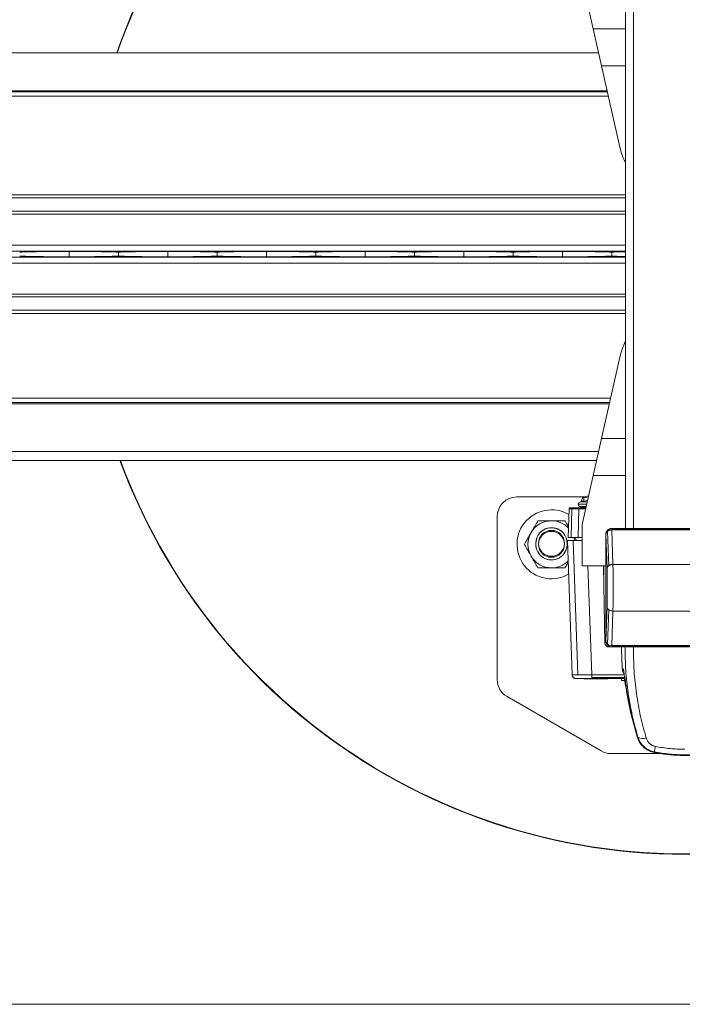
# Model space of a CAD drawing. Units: inches. Extents: x 0.3 to 16.8, y -2.1 to 10.8.
# Drawn here: x 11.2 to 11.5, y 8.3 to 8.7 of the extents above; entities that cross this region are included whole.
import ezdxf

# ---------------------------------------------------------------- set-up
doc = ezdxf.new("R2010")
doc.units = ezdxf.units.IN
doc.header["$MEASUREMENT"] = 0
doc.linetypes.add('SLD-Solid', pattern=[0])
doc.layers.add('LAYER_1', color=7, linetype='SLD-Solid', lineweight=35)

msp = doc.modelspace()

# ---------------------------------------------------------------- linework, layer by layer
at = {"color": 7, "linetype": 'SLD-Solid', "lineweight": 0}
for p, q in [((11.42458673388108, 8.700893062403564), (11.42019378755501, 8.720397629332698)), ((11.43747174031091, 8.501563585047254), (11.43747174031091, 8.722036025992136)), ((11.44062134661013, 8.501563585047258), (11.44062134661013, 8.722036025992137)), ((11.42458673388108, 8.700893062403564), (11.43747174031091, 8.700893062403564)), ((11.42790657323366, 8.686153062403566), (11.42458673388108, 8.700893062403564)), ((11.42674118299177, 8.69132736463362), (9.684422770071002, 8.691327364633622)), ((11.42790657323366, 8.686153062403566), (11.43747174031091, 8.686153062403566)), ((11.43523201237246, 8.653628303992539), (11.42790657323366, 8.686153062403566)), ((11.43026014686629, 8.675703256957975), (9.680903806196476, 8.675703256957975)), ((11.43015009253629, 8.676191895308198), (9.681013860526479, 8.676191895308198)), ((11.43064274528178, 8.67400452998795), (9.680521207780982, 8.67400452998795)), ((11.43747174031091, 8.6346344512479), (9.673692212751858, 8.634634451247901)), ((11.43747174031091, 8.633419434549898), (9.673692212751858, 8.633419434549898)), ((11.43747174031091, 8.628082916373053), (9.673692212751858, 8.628082916373053)), ((11.43747174031091, 8.626935728346647), (9.673692212751858, 8.626935728346647)), ((11.43747174031091, 8.614555544002412), (9.673692212751858, 8.614555544002414)), ((11.43747174031091, 8.61219350636601), (9.673692212751858, 8.612193506366012)), ((11.43747174031091, 8.6098313016416), (9.673692212751858, 8.609831301641602)), ((11.21542449612223, 8.60994403334052), (11.21542449612223, 8.612080774667092)), ((11.23510959818371, 8.61179980557861), (11.23510947280091, 8.611799805578608)), ((11.23510947280091, 8.611799805578608), (11.23510947280091, 8.610225002429003)), ((11.23510959818371, 8.610225002429003), (11.23510947280091, 8.610225002429003)), ((11.23510959818371, 8.610225002429003), (11.23510959818371, 8.61179980557861)), ((11.25479457486239, 8.60994403334052), (11.25479457486239, 8.612080774667092)), ((11.27447967692386, 8.611799805578608), (11.27447955154106, 8.611799805578608)), ((11.27447955154106, 8.611799805578608), (11.27447955154107, 8.610225002429003)), ((11.27447967692386, 8.610225002429003), (11.27447955154107, 8.610225002429003)), ((11.27447967692386, 8.610225002429003), (11.27447967692386, 8.611799805578608)), ((11.29416465360254, 8.60994403334052), (11.29416465360254, 8.612080774667092)), ((11.31384975566402, 8.611799805578608), (11.31384963028123, 8.61179980557861)), ((11.31384963028123, 8.61179980557861), (11.31384963028123, 8.610225002429003)), ((11.31384975566402, 8.610225002429003), (11.31384963028123, 8.610225002429003)), ((11.31384975566402, 8.610225002429003), (11.31384975566402, 8.611799805578608)), ((11.3335347323427, 8.60994403334052), (11.3335347323427, 8.612080774667092)), ((11.35321983440418, 8.61179980557861), (11.35321970902138, 8.611799805578608)), ((11.35321970902138, 8.611799805578608), (11.35321970902138, 8.610225002429003)), ((11.35321983440418, 8.610225002429003), (11.35321970902138, 8.610225002429003)), ((11.35321983440418, 8.610225002429003), (11.35321983440418, 8.61179980557861)), ((11.37290481108286, 8.60994403334052), (11.37290481108286, 8.612080774667092)), ((11.39258991314434, 8.611799805578608), (11.39258978776154, 8.611799805578608)), ((11.39258978776154, 8.611799805578608), (11.39258978776154, 8.610225002429003)), ((11.39258991314434, 8.610225002429004), (11.39258978776154, 8.610225002429003)), ((11.39258991314434, 8.610225002429004), (11.39258991314434, 8.611799805578608)), ((11.41227488982301, 8.60994403334052), (11.41227488982301, 8.612080774667092)), ((11.43195999188449, 8.611799805578608), (11.43195986650169, 8.611799805578608)), ((11.43195986650169, 8.611799805578608), (11.43195986650169, 8.610225002429003)), ((11.43195999188449, 8.610225002429003), (11.43195986650169, 8.610225002429003)), ((11.43195999188449, 8.610225002429003), (11.43195999188449, 8.611799805578608)), ((11.43747174031091, 8.6074692640052), (9.673692212751858, 8.6074692640052)), ((11.43747174031091, 8.595089079660966), (9.673692212751858, 8.595089079660967)), ((11.43747174031091, 8.59394189163456), (9.673692212751858, 8.59394189163456)), ((11.43747174031091, 8.588605373457714), (9.673692212751858, 8.588605373457716)), ((11.43747174031091, 8.58739035675971), (9.673692212751858, 8.587390356759713)), ((11.42790657323366, 8.537446548635831), (11.43523201237246, 8.569971307046856)), ((11.43152946401055, 8.55353208904307), (9.679634489052216, 8.55353208904307)), ((11.43115592866687, 8.551873601875124), (9.680008024395898, 8.551873601875126)), ((11.43103907361129, 8.551354768480993), (9.68012487945148, 8.551354768480993)), ((11.43101394000156, 8.551243175910365), (9.68015001306121, 8.551243175910365)), ((11.42458673388108, 8.522706548635831), (11.42790657323366, 8.537446548635831)), ((11.43747174031091, 8.53744654863583), (11.42790657323366, 8.537446548635831)), ((11.42673412065691, 8.532240889823504), (9.684429832405858, 8.532240889823504)), ((11.42594313618621, 8.52872893943677), (9.68522081687656, 8.528728939436771)), ((11.42019378755501, 8.503201981706697), (11.42458673388108, 8.522706548635831)), ((11.43747174031091, 8.522706548635831), (11.42458673388108, 8.522706548635831)), ((11.39416465369674, 8.514162010302906), (11.42088559624611, 8.514162010302906)), ((11.420964409381, 8.51383098620402), (11.42266573985815, 8.514177385356877)), ((11.42277199664813, 8.514649162728599), (11.42147286652806, 8.51438465352296)), ((11.41861347259437, 8.511248624417338), (11.42200610513485, 8.511248624417338)), ((11.41915903014234, 8.510392270609785), (11.41975083204094, 8.510116308838413)), ((11.41915903014234, 8.510392270602813), (11.4218132315193, 8.510392270602813)), ((11.41990970784974, 8.512471156821348), (11.41990970784974, 8.512193506307101)), ((11.41997624639368, 8.512471156821348), (11.41990970784974, 8.512471156821348)), ((11.4208860858025, 8.512471156821348), (11.41997624639368, 8.512471156821348)), ((11.41997624639368, 8.512471156821348), (11.41997624639368, 8.512193506307101)), ((11.42234851482037, 8.512768914476142), (11.4208860858025, 8.512471156821348)), ((11.4208860858025, 8.512193506307101), (11.4208860858025, 8.512471156821348)), ((11.38629063794871, 8.441349228804738), (11.38629063794871, 8.506287994554876)), ((11.414936337631, 8.509447906680448), (11.41463709464162, 8.498020277960643)), ((11.41608901350637, 8.509452170526881), (11.41578965886425, 8.498020277960643)), ((11.41857275340137, 8.498020277960643), (11.41887199639074, 8.509447906680448)), ((11.41887199639074, 8.50983130158269), (11.42168688640203, 8.50983130158269)), ((11.41887199639074, 8.50971960943443), (11.42166173036477, 8.50971960943443)), ((11.41887199639074, 8.509447906680448), (11.42160053569077, 8.509447906680448)), ((11.41975083204094, 8.51011630883841), (11.42054260645033, 8.510116308838409)), ((11.42054260645033, 8.510116308838409), (11.42175107760307, 8.510116308838409)), ((11.42054260645033, 8.510116308838409), (11.42054260645053, 8.50983130158269)), ((11.42019378755501, 8.486666548635831), (11.42019378755501, 8.503201981706697)), ((11.42959772456274, 8.456680256292184), (11.42959772456274, 8.49920281931414)), ((11.42959772456274, 8.49920281931414), (11.42964730875141, 8.499153235125473)), ((11.42959772456288, 8.498413978748044), (11.42959772456288, 8.457469096858281)), ((11.43010438635653, 8.485599189131056), (11.42964730875141, 8.499153235125473)), ((11.43028900251479, 8.500872307095209), (11.43034761465892, 8.500813694951075)), ((11.43081640590212, 8.486745202591415), (11.43035394411078, 8.500458909673915)), ((11.43195849029586, 8.501563585047256), (11.43201917709235, 8.501502898250763)), ((11.43195849029586, 8.501563585047256), (11.49022908481388, 8.501563585047258)), ((11.43201917709235, 8.501502898250763), (11.43196277069302, 8.501502170733513)), ((11.43201917709236, 8.501023004618387), (11.4320003651084, 8.501022771962578)), ((11.4320003651084, 8.501022771962578), (11.43246515208963, 8.487240114415606)), ((11.43201917709235, 8.501502898250763), (11.43201917709235, 8.501367708692692)), ((11.43201917709235, 8.501502898250763), (11.49016839801738, 8.501502898250765)), ((11.43201917709235, 8.501023004618386), (11.43201917709235, 8.501367708692692)), ((11.43201917709235, 8.501367708692692), (11.49016839801739, 8.50136770869269)), ((11.49016839801746, 8.501023004618386), (11.43201917709236, 8.501023004618387)), ((11.48944024424792, 8.501563585047256), (11.43274733086209, 8.501563585047258)), ((11.40177821941077, 8.496515098923703), (11.40172205710676, 8.495461223687352)), ((11.41428713096885, 8.496839175598437), (11.416591390809, 8.496839175598437)), ((11.41428713096885, 8.496839175598438), (11.41615882369325, 8.443240908674497)), ((11.41463709464162, 8.498020277960643), (11.41578965886425, 8.498020277960643)), ((11.41578965886425, 8.498020277960643), (11.41857275340137, 8.498020277960643)), ((11.416591390809, 8.496839175598437), (11.42019378755501, 8.496839175598437)), ((11.416591390809, 8.496839175598438), (11.41846387685715, 8.443218190854813)), ((11.41857275340137, 8.498020277960643), (11.42019378755501, 8.498020277960643)), ((11.42959772456288, 8.48666654863583), (11.42019378755501, 8.486666548635831)), ((11.42251158604052, 8.48666654863583), (11.42402804280364, 8.443240908674497)), ((11.42928276393296, 8.455866809604048), (11.42874515248839, 8.48666654863583)), ((11.42881032298808, 8.482932933209128), (11.42881032298808, 8.48666654863583)), ((11.48972242302009, 8.487240114415608), (11.43246515208963, 8.487240114415606)), ((11.42964730875141, 8.45672984048085), (11.43010438635652, 8.470283886475269)), ((11.43081640590212, 8.469137873014908), (11.43035394411078, 8.455424165932406)), ((11.43246515208964, 8.468642961190719), (11.4320003651084, 8.454860303643738)), ((11.48972242302009, 8.468642961190717), (11.43246515208964, 8.468642961190719)), ((11.42959772456274, 8.456680256292184), (11.42964730875141, 8.45672984048085)), ((11.43034761465891, 8.455069380655237), (11.43028900251478, 8.455010768511114)), ((11.43195849029586, 8.454319490559067), (11.43085732723242, 8.454319490559067)), ((11.43201917709235, 8.45438017735556), (11.43195849029586, 8.454319490559067)), ((11.43195849029586, 8.454319490559067), (11.49022908481388, 8.45431949055907)), ((11.43196277069302, 8.45438090487281), (11.43201917709235, 8.45438017735556)), ((11.4320003651084, 8.454860303643738), (11.43201917709227, 8.454860070987937)), ((11.49016839801739, 8.454860070987937), (11.43201917709235, 8.45486007098794)), ((11.43201917709235, 8.454515366913633), (11.43201917709235, 8.45486007098794)), ((11.43201917709235, 8.454515366913633), (11.43201917709235, 8.45438017735556)), ((11.49016839801739, 8.454515366913633), (11.43201917709235, 8.454515366913633)), ((11.43201917709235, 8.45438017735556), (11.49016839801739, 8.45438017735556)), ((11.43274733086209, 8.454319490559067), (11.48944024424792, 8.454319490559067)), ((11.43632968964921, 8.444747242363373), (11.43632825560307, 8.444749106268263)), ((11.43675821511485, 8.44400603470245), (11.43675123597523, 8.443996257214884)), ((11.42402804280364, 8.443240908674497), (11.43696253359415, 8.443240908674497)), ((11.42402804280364, 8.442163049928613), (11.43731583488813, 8.442163049928613)), ((11.43736272554665, 8.441721065362218), (11.42402804280364, 8.441721065362216)), ((11.43591448104959, 8.440933663787414), (11.4359144810496, 8.441721065362216)), ((11.43591448104959, 8.440933663787414), (11.43745046113502, 8.440933663787414)), ((11.42777055284975, 8.412854723658933), (11.39022764582272, 8.43453013113714)), ((11.43986751708318, 8.426902176423802), (11.44232525966961, 8.418116415163984)), ((11.44232525966961, 8.418116415163984), (11.442420454958, 8.418400111230609)), ((11.44747561342185, 8.412675324852643), (11.44891648845723, 8.412262196997382)), ((11.44891648845696, 8.412262196995947), (11.44900178442401, 8.412459752324885)), ((11.45187837212413, 8.411799805578497), (11.43170756072375, 8.411799805578495))]:
    msp.add_line(p, q, dxfattribs=at)
at = {"color": 7, "linetype": 'SLD-Solid', "lineweight": 0, "flags": 128}
for points in [[(11.41691019395419, 8.498020277960643), (11.41700456551204, 8.497692094873477), (11.41719103988221, 8.496839175598438)], [(11.44747561234725, 8.412675325254963), (11.44747388715499, 8.412680939000845), (11.44747424985821, 8.412682674217468)], [(11.44891648845696, 8.41226219699595), (11.44891114256476, 8.412268136972827), (11.44891099694962, 8.412269906165477)]]:
    msp.add_lwpolyline(points, dxfattribs=at)
at = {"color": 7, "linetype": 'SLD-Solid', "lineweight": 0}
for centre, radius in [((11.40794418126147, 8.495658073156434), 0.005167999999999994), ((11.40794418126147, 8.495264372230427), 0.005167999999999505)]:
    msp.add_circle(centre, radius, dxfattribs=at)
for centre, radius, start, end in [((11.461093787555, 8.611799805578494), 0.2401574803149613, 200.2368448962641, 160.661558643722), ((11.461093787555, 8.611799805578492), 0.240000000000002, 0, 160.6483639749433), ((11.46109378755501, 8.659453062403564), 0.02650960629921513, 192.6927378052799, 206.9913576444061), ((11.461093787555, 8.611799805578492), 0.240000000000002, 200.2507054782114, 0), ((11.46109378755501, 8.56414654863583), 0.02650960629921206, 153.0086423555913, 167.3072621947155), ((11.39416465369674, 8.506287994554874), 0.007874015748031482, 90.00000000001292, 179.9999999999871), ((11.42186246375525, 8.512471156821348), 0.001952755905512124, 101.5083933658307, 180), ((11.42173286759487, 8.513635580078123), 0.0007929133499326675, 109.1417290723322, 165.7330090221487), ((11.41955835448414, 8.511248624417338), 0.0009448818897634936, 90, 180), ((11.41955835448414, 8.511248624417338), 0.000944881889764563, 180, 245.0000000002089), ((11.42374179732326, 8.512988843620855), 0.002902255659341521, 163.1319679934354, 190.2750611721703), ((11.40794418126144, 8.495264372230407), 0.01375000000000013, 59.72678864011041, 223.7112168231496), ((11.41951600706234, 8.510225002370092), 0.0003937007874024242, 270.0000000002593, 343.9735209334253), ((11.40794418126147, 8.49526437223041), 0.009380000000018431, 90.00000000010851, 149.9999999999893), ((11.40794418126147, 8.49526437223041), 0.009380000000007271, 43.62238756335207, 90.00000000010851), ((11.40794418126147, 8.49526437223041), 0.009380000000018431, 149.9999999999893, 209.9999999999122), ((11.40794418126147, 8.495658073156434), 0.006250000000001587, 354.5908738671798, 185.409126560563), ((11.40794418126147, 8.495658073156434), 0.006225237241266201, 358.1879366917143, 172.0869830304746), ((11.40794418126147, 8.495264372230427), 0.006250000000000953, 174.6540854952354, 0.5396298614661356), ((11.40794418126147, 8.495264372230427), 0.006225237241264656, 178.1879183514896, 1.812081683890712), ((11.40794418126147, 8.49526437223041), 0.009380000000011088, 209.9999999999122, 269.9999999999249), ((11.40794418126147, 8.49526437223041), 0.009379999999999944, 269.9999999999249, 314.9741223349641), ((11.40794418126144, 8.495264372230407), 0.01374999999999922, 223.7112168231496, 299.7116133775577), ((11.43085732723242, 8.455894293708674), 0.001574803149607007, 181.000000000012, 270.0000000000008), ((11.55400717338173, 8.454319490602927), 0.1181102362204705, 179.9999999993132, 184.6499202510515), ((11.39416465369674, 8.441349228804736), 0.007874015748031937, 179.9999999999871, 240.0000000000102), ((11.42117252771248, 8.442272246464581), 0.0006299212598428888, 242.9443657881525, 270.0000000000008), ((11.42277816365178, 8.441944625240904), 0.0003023991141463006, 230.1243854726835, 268.5332779961477), ((11.43014890566524, 8.442272246464581), 0.0006299212598418122, 270.0000000000008, 298.955024371581), ((11.55400717338172, 8.454319490602945), 0.1173228346456718, 186.1629932591769, 197.9198085152931), ((11.44438807039882, 8.421142559577975), 0.003375282723110387, 234.3418189216518, 293.1947702194817), ((11.43170756072375, 8.419673821326528), 0.007874015748033258, 240.0000000000438, 269.9999999999879), ((11.55134003635773, 8.394907719734414), 0.103832517338776, 169.0461617856435, 170.2678897344192)]:
    msp.add_arc(centre, radius, start, end, dxfattribs=at)
for centre, major_axis, ratio, start_param, end_param in [((11.22669929927184, 8.611730966423686), (0.0314960629921277, 0), 0.0118946567011682, 1.936894597761354, 2.956792595196152), ((11.22669929927184, 8.610293841583927), (0.0314960629921277, 0), 0.0118946567011118, 3.326392711985426, 4.346290709419968), ((11.20414969297262, 8.611730966423686), (0.03149606299212593, 0), 0.01189465670116887, 0.1848000583889412, 1.204698055828524), ((11.20414969297262, 8.610293841583927), (0.03149606299212593, 0), 0.01189465670111247, 5.078487251349627, 6.098385248786279), ((11.26606937801199, 8.611730966423686), (0.0314960629921277, 0), 0.0118946567011682, 1.936894597761248, 2.956792595196152), ((11.26606937801199, 8.610293841583927), (0.0314960629921277, 0), 0.0118946567011118, 3.326392711985426, 4.346290709420074), ((11.24351977171278, 8.611730966423686), (0.03149606299212593, 0), 0.01189465670116887, 0.1848000583889723, 1.204698055828576), ((11.24351977171278, 8.610293841583927), (0.03149606299212593, 0), 0.01189465670111247, 5.078487251349579, 6.098385248786279), ((11.30543945675215, 8.611730966423686), (0.03149606299212415, 0), 0.01189465670116954, 1.936894597761339, 2.956792595200862), ((11.30543945675215, 8.610293841583928), (0.03149606299212415, 0), 0.01189465670116954, 3.326392711989166, 4.346290709420094), ((11.28288985045294, 8.611730966423686), (0.03149606299212415, 0), 0.01189465670116954, 0.1848000583936126, 1.204698055828558), ((11.28288985045294, 8.610293841583927), (0.03149606299212415, 0), 0.01189465670111314, 5.078487251349598, 6.098385248786217), ((11.34480953549231, 8.611730966423686), (0.03149606299212415, 0), 0.01189465670116954, 1.936894597761286, 2.956792595200862), ((11.34480953549231, 8.610293841583927), (0.03149606299212415, 0), 0.01189465670111314, 3.326392711985369, 4.346290709420035), ((11.3222599291931, 8.611730966423686), (0.03149606299212415, 0), 0.01189465670116954, 0.1848000583889725, 1.204698055828505), ((11.3222599291931, 8.610293841583927), (0.03149606299212415, 0), 0.01189465670116954, 5.07848725135123, 6.098385248787146), ((11.38417961423247, 8.611730966423686), (0.03149606299212593, 0), 0.01189465670122527, 1.936894597762905, 2.956792595197054), ((11.38417961423247, 8.610293841583927), (0.03149606299212593, 0), 0.01189465670111247, 3.326392711985379, 4.346290709420002), ((11.36163000793325, 8.611730966423686), (0.03149606299212415, 0), 0.01189465670116954, 0.1848000583889518, 1.204698055828452), ((11.36163000793325, 8.610293841583927), (0.03149606299212415, 0), 0.01189465670111314, 5.078487251349704, 6.098385248786289), ((11.42354969297262, 8.611730966423686), (0.0314960629921277, 0), 0.0118946567011682, 1.936894597761301, 2.956792595200805), ((11.42354969297262, 8.610293841583927), (0.0314960629921277, 0), 0.0118946567011118, 3.326392711980772, 4.346290709420021), ((11.40100008667341, 8.611730966423686), (0.03149606299212593, 0), 0.01189465670116887, 0.1848000583889723, 1.204698055828629), ((11.40100008667341, 8.610293841583927), (0.03149606299212415, 0), 0.01189465670116954, 5.078487251351183, 6.098385248787073), ((11.46291977171278, 8.611730966423686), (0.03149606299212593, 0), 0.01189465670116887, 2.511503527629697, 2.956792595196198), ((11.46291977171278, 8.610293841583927), (0.03149606299212593, 0), 0.01189465670116887, 3.326392711984523, 3.771681779554482), ((11.43196136915557, 8.499199940454425), (0.001672366640784517, -0.001672366640784517), 0.998782765959811, 3.141592653577761, 3.926381829401071), ((11.43196136915557, 8.499199940454425), (0.001672366640784517, -0.001672366640784517), 0.998782765959811, 2.356803477779282, 3.141592653577761), ((11.43196136915557, 8.456683135151899), (0.001672366640784517, 0.001672366640786293), 0.9987827659587495, 2.356803477776715, 3.141592653587666), ((11.43196136915557, 8.456683135151899), (0.001672366640784517, 0.001672366640784517), 0.99878276595928, 3.141592653588198, 3.926381829402088)]:
    msp.add_ellipse(centre, major_axis=major_axis, ratio=ratio, start_param=start_param, end_param=end_param, dxfattribs=at)
for points, knots in [([(11.4222189176234, 8.512193506307101), (11.42188259949841, 8.512193506307101), (11.42094903824729, 8.512193506307101), (11.42010942431451, 8.512193506307101), (11.41962078416502, 8.512193506307101), (11.41959199682985, 8.512193506307101), (11.41957816601376, 8.512193506307101)], [0, 0, 0, 0, 0.2093776012322159, 0.5811961973938417, 0.7987865726119501, 1, 1, 1, 1]), ([(11.414936337631, 8.509447906680448), (11.4149528374733, 8.509448593211232), (11.41498541335022, 8.509449948638876), (11.41529357474315, 8.509451880084377), (11.41577373133668, 8.50945205761957), (11.41608901346226, 8.509452174193358)], [0, 0, 0, 0, 0.2605895317286901, 0.5144856755976445, 1, 1, 1, 1]), ([(11.41532990350697, 8.50983130158269), (11.41538312296963, 8.50983130158269), (11.41548955203083, 8.50983130158269), (11.41630856773478, 8.50983130158269), (11.41747946661707, 8.50983130158269), (11.41840779111964, 8.50983130158269), (11.41887199639074, 8.50983130158269)], [0, 0, 0, 0, 0.2500231706780028, 0.500000000000048, 0.7499768293220997, 1, 1, 1, 1]), ([(11.41608901346226, 8.509452174193358), (11.41648161334492, 8.509452045265732), (11.41707989917314, 8.50945184879198), (11.41807550213176, 8.509449946321311), (11.41860410425623, 8.50944859269135), (11.41887199639074, 8.509447906680448)], [0, 0, 0, 0, 0.4849078690104201, 0.7389546427132839, 1, 1, 1, 1]), ([(11.39982086297396, 8.499954372230421), (11.40020018393818, 8.500611375412847), (11.40097254070986, 8.501949136582974), (11.40186979980284, 8.503503234919526), (11.40238055742109, 8.504387893064706), (11.40252863573645, 8.504644372230423)], [0, 0, 0, 0, 0.4066348975141214, 0.8279722090621859, 1, 1, 1, 1]), ([(11.40794418126145, 8.504644372230418), (11.40781942214555, 8.504644372230418), (11.40700690730255, 8.504644372230421), (11.40549121566429, 8.504644372230416), (11.40381888281656, 8.504644372230427), (11.4028469060838, 8.504644372230423), (11.40252863573645, 8.504644372230423)], [0, 0, 0, 0, 0.06692138379083759, 0.4358368304554568, 0.8152667632049865, 1, 1, 1, 1]), ([(11.41335972678644, 8.50464437223042), (11.41290122511123, 8.50464437223042), (11.41181635646717, 8.504644372230421), (11.41000859319618, 8.50464437223042), (11.40863810129819, 8.504644372230418), (11.40794418126145, 8.504644372230418)], [0, 0, 0, 0, 0.2654446895083615, 0.62807321313273, 0.9999999999999999, 0.9999999999999999, 0.9999999999999999, 0.9999999999999999]), ([(11.41335972678645, 8.50464437223042), (11.41377662267872, 8.503922287363551), (11.41422713889846, 8.503141970381353), (11.41471146176871, 8.502303098562791), (11.41474760495908, 8.502240496720724)], [0, 0, 0, 0, 0.9253737690521343, 1, 1, 1, 1]), ([(11.39711309021146, 8.495264372230418), (11.39753431663624, 8.495993957799632), (11.39839211827078, 8.497479713813496), (11.39932850612321, 8.4991015851495), (11.39980852230414, 8.499932997563308), (11.39982086297396, 8.499954372230421)], [0, 0, 0, 0, 0.4845461094083233, 0.9867482669964829, 1, 1, 1, 1]), ([(11.4296473087522, 8.499153235124682), (11.42968119703255, 8.499463984222865), (11.42974889192885, 8.50008473357231), (11.43014820098187, 8.500570903311377), (11.43034761465323, 8.50081369493315)], [0, 0, 0, 0, 0.5006031797881719, 1, 1, 1, 1]), ([(11.42964730875141, 8.499153235125473), (11.42968504655686, 8.49939672557466), (11.42976043339351, 8.499883133687149), (11.43015626262607, 8.500267134733997), (11.43035394418148, 8.500458909160884)], [0, 0, 0, 0, 0.5005887914582171, 1, 1, 1, 1]), ([(11.4303476146651, 8.500813694944904), (11.43059090213696, 8.501010296196924), (11.43106407172441, 8.501392665796947), (11.43166891631605, 8.501466365078857), (11.43196277069302, 8.501502170733513)], [0, 0, 0, 0, 0.5141654880720181, 1, 1, 1, 1]), ([(11.43035394428363, 8.500458909242052), (11.43060262035823, 8.500619899294682), (11.43108581820267, 8.500932716064588), (11.43170152813357, 8.500993345333928), (11.4320003651097, 8.501022771962615)], [0, 0, 0, 0, 0.5146464899463227, 0.9999999999999999, 0.9999999999999999, 0.9999999999999999, 0.9999999999999999]), ([(11.4320003651084, 8.501022771962592), (11.43199252025336, 8.50116886076085), (11.43197849318679, 8.501430076205565), (11.43196758035429, 8.501480116327627), (11.43196277069302, 8.501502170733513)], [0, 0, 0, 0, 0.5592655457894812, 1, 1, 1, 1]), ([(11.39982086297395, 8.490574372230418), (11.39944154200973, 8.491231375412843), (11.39866918523805, 8.492569136582974), (11.39777192614507, 8.49412323491952), (11.39726116852682, 8.495007893064702), (11.39711309021146, 8.495264372230418)], [0, 0, 0, 0, 0.4066348975142605, 0.8279722090629581, 1, 1, 1, 1]), ([(11.41718414939625, 8.498020277960643), (11.41718888753052, 8.498012071271345), (11.41742432061666, 8.497604289204393), (11.41764743499887, 8.497217843758483), (11.41786605916301, 8.496839175598438)], [0, 0, 0, 0, 0.0201251844149359, 0.9999999999999999, 0.9999999999999999, 0.9999999999999999, 0.9999999999999999]), ([(11.40252863573646, 8.48588437223042), (11.40210740931166, 8.486613957799623), (11.40124960767709, 8.488099713813467), (11.40031321982479, 8.489721585149542), (11.39983320364377, 8.490552997563306), (11.39982086297395, 8.490574372230418)], [0, 0, 0, 0, 0.4845461094082943, 0.9867482669971147, 1, 1, 1, 1]), ([(11.41459496811962, 8.488023872979056), (11.41432909051148, 8.487563359453182), (11.41390765967055, 8.486833419824812), (11.41350744790279, 8.486140232709259), (11.41335972678645, 8.485884372230416)], [0, 0, 0, 0, 0.6308926217707679, 1, 1, 1, 1]), ([(11.43246515208963, 8.487240114415606), (11.43248179759393, 8.486564086087498), (11.43251467012642, 8.48522902511346), (11.43254794766219, 8.482877958788931), (11.43256854641053, 8.480433985372807), (11.43257548554574, 8.477941486454466), (11.43256854254988, 8.475448964335747), (11.4325479432323, 8.473004937540448), (11.43251466716201, 8.470653940546153), (11.4324817963544, 8.469318942689346), (11.43246515208964, 8.468642961190719)], [0, 0, 0, 0, 0.129896086001291, 0.2565265209901877, 0.3798935023355928, 0.4999994918550325, 0.6201145253471397, 0.7434846893184835, 0.8701124475583925, 0.9999999999999999, 0.9999999999999999, 0.9999999999999999, 0.9999999999999999]), ([(11.40794418126146, 8.48588437223042), (11.40781942214556, 8.48588437223042), (11.40700690730256, 8.48588437223042), (11.40549121566429, 8.48588437223042), (11.40381888281657, 8.485884372230414), (11.4028469060838, 8.485884372230418), (11.40252863573646, 8.48588437223042)], [0, 0, 0, 0, 0.06692138378988692, 0.4358368304552258, 0.8152667632065452, 1, 1, 1, 1]), ([(11.41335972678645, 8.485884372230416), (11.41290122511123, 8.485884372230418), (11.41181635646717, 8.485884372230423), (11.41000859319619, 8.485884372230416), (11.4086381012982, 8.485884372230418), (11.40794418126146, 8.48588437223042)], [0, 0, 0, 0, 0.2654446895086318, 0.6280732131325771, 1, 1, 1, 1]), ([(11.43010438635653, 8.470283886475269), (11.43012051091126, 8.470818468036782), (11.43015276466487, 8.471887785128608), (11.43018647147592, 8.473789781173556), (11.43020771858064, 8.475824342795729), (11.43021478162297, 8.477941537803162), (11.43020771858065, 8.480058732810594), (11.43018647147592, 8.482093294432767), (11.43015276466487, 8.483995290477713), (11.43012051091126, 8.485064607569543), (11.43010438635653, 8.485599189131056)], [0, 0, 0, 0, 0.1249917324019209, 0.2500194645994595, 0.3750232001711429, 0.4999999999999841, 0.624976799828824, 0.7499805354005075, 0.875008267598046, 1, 1, 1, 1]), ([(11.43035394428362, 8.455424166364287), (11.43015626269986, 8.45561594079877), (11.42976043341045, 8.455999941860892), (11.42968504656252, 8.456486350012195), (11.42964730875141, 8.45672984048085)], [0, 0, 0, 0, 0.4994112084592314, 1, 1, 1, 1]), ([(11.43034761465331, 8.455069380672859), (11.43014820096265, 8.45531217232436), (11.42974889191357, 8.4557983420711), (11.42968119702452, 8.456419091417336), (11.42964730875141, 8.45672984048085)], [0, 0, 0, 0, 0.4993968734756841, 1, 1, 1, 1]), ([(11.4320003651097, 8.45486030364371), (11.43170152811118, 8.45488973027652), (11.43108581813101, 8.454950359554667), (11.43060262026723, 8.45526317636911), (11.43035394418148, 8.455424166445436)], [0, 0, 0, 0, 0.4853535075707385, 1, 1, 1, 1]), ([(11.43196277069302, 8.45438090487281), (11.43166891631963, 8.454416710526656), (11.43106407172801, 8.454490409807793), (11.43059090213996, 8.454872779407298), (11.43034761466498, 8.455069380661305)], [0, 0, 0, 0, 0.4858345060290896, 1, 1, 1, 1]), ([(11.43196277069302, 8.45438090487281), (11.43196903292647, 8.454414707710486), (11.43198023017167, 8.454475149191158), (11.43199420563861, 8.454742481211605), (11.4320003651084, 8.454860303643732)], [0, 0, 0, 0, 0.5592655457908254, 1, 1, 1, 1]), ([(11.4373000501045, 8.454319490604306), (11.43735076843391, 8.451220289927335), (11.43745214192093, 8.4450257487572), (11.43847766729832, 8.435879081931748), (11.44006462538418, 8.426929731204977), (11.4416359467647, 8.42124053603469), (11.442420454958, 8.41840011123061)], [0, 0, 0, 0, 0.2496153916594869, 0.4989198769291836, 0.7498274592802769, 0.9999999999999999, 0.9999999999999999, 0.9999999999999999, 0.9999999999999999]), ([(11.44571745254254, 8.418040096592396), (11.44493816990847, 8.420879607442014), (11.44336966317717, 8.426594853344445), (11.44178387813279, 8.435616033004518), (11.44075811297676, 8.44488500194596), (11.44066984865532, 8.451171224439253), (11.44062564411481, 8.45431949060545)], [0, 0, 0, 0, 0.2480163775950684, 0.4991967493192349, 0.7491876986979465, 1, 1, 1, 1]), ([(11.4362920695916, 8.44466630050475), (11.43634363918346, 8.444451459874866), (11.43641691818782, 8.44414617711258), (11.43669434242861, 8.444067073041863), (11.4367765312811, 8.444043637913119)], [0, 0, 0, 0, 0.703743075025916, 1, 1, 1, 1]), ([(11.43632825560307, 8.444749106268263), (11.43631608842088, 8.44474744656643), (11.43626947619647, 8.444741088282878), (11.43643919027324, 8.445222926925535), (11.43656460390912, 8.445578991297019)], [0, 0, 0, 0, 0.2610298553051361, 1, 1, 1, 1]), ([(11.43656460391224, 8.445578991256241), (11.43658330421052, 8.445573697343068), (11.43662063308708, 8.44556312982011), (11.4367239868513, 8.444947266834957), (11.43685512483733, 8.443969488336696), (11.43696614934606, 8.443058342213535), (11.4370216397852, 8.442602948183247)], [0, 0, 0, 0, 0.2508397595880124, 0.5007174902940064, 0.7504568492714963, 1, 1, 1, 1]), ([(11.43693733722902, 8.444791581106863), (11.43692197833007, 8.444785884369338), (11.43679996435697, 8.444740628418288), (11.43687285976229, 8.444290656575388), (11.43692916540295, 8.443496593404898), (11.43700039689879, 8.442870438676362), (11.43703889061416, 8.442532062770942)], [0, 0, 0, 0, 0.05589510483019228, 0.4440411932343035, 0.699558182597195, 1, 1, 1, 1]), ([(11.41615882369325, 8.443240908674497), (11.41619039916679, 8.443237322326507), (11.41625271904695, 8.443230244023257), (11.41674504314836, 8.443222983245983), (11.41746327825258, 8.44321880291536), (11.41813348123527, 8.44321839295596), (11.41846387685715, 8.443218190854813)], [0, 0, 0, 0, 0.2602651680061779, 0.5136801530618097, 0.760254799792502, 1, 1, 1, 1]), ([(11.41675177730574, 8.44206384577395), (11.41690492867482, 8.441964955076614), (11.41720431067819, 8.441771642439189), (11.41764053022984, 8.441737662553187), (11.41785359801952, 8.441721065362216)], [0, 0, 0, 0, 0.5115583681055326, 1, 1, 1, 1]), ([(11.42402804280364, 8.441721065362216), (11.42320142811645, 8.441721065362216), (11.42154847098496, 8.441721065362218), (11.41948978326115, 8.441721065362218), (11.41819490090599, 8.441721065362218), (11.41802148369973, 8.441721065362216), (11.41796205646112, 8.441721065362216)], [0, 0, 0, 0, 0.2840499920454981, 0.5680064331463675, 0.8519628742470728, 1, 1, 1, 1]), ([(11.41846387685715, 8.443218190854813), (11.41883213901914, 8.443218392940606), (11.41957915489811, 8.44321880286949), (11.42093416619177, 8.443222983077138), (11.42243280721764, 8.443230243814092), (11.42349159066346, 8.443237322253006), (11.42402804280364, 8.443240908674497)], [0, 0, 0, 0, 0.2397441334593211, 0.4863184249343461, 0.7397337657629537, 1, 1, 1, 1]), ([(11.421195692105, 8.44164232520474), (11.42119533276876, 8.44164232520474), (11.4211943729782, 8.44164232520474), (11.42127807151884, 8.44164232520474), (11.42146292385055, 8.44164232520474), (11.42149410274097, 8.44164232520474)], [0, 0, 0, 0, 0.3322213091868098, 0.8873663186292134, 1, 1, 1, 1]), ([(11.42277042334355, 8.44164232520474), (11.42235814658614, 8.44164232520474), (11.42186966077501, 8.44164232520474), (11.42162804416963, 8.44164232520474), (11.42159034937392, 8.44164232520474)], [0, 0, 0, 0, 0.843989217335178, 1, 1, 1, 1]), ([(11.43014819025253, 8.44164232520474), (11.43013171934096, 8.44164232520474), (11.43009779332755, 8.44164232520474), (11.42973280383133, 8.44164232520474), (11.42913084131445, 8.44164232520474), (11.42831228900401, 8.44164232520474), (11.42736474833308, 8.44164232520474), (11.4263781790297, 8.44164232520474), (11.42518670730916, 8.44164232520474), (11.42390443438934, 8.44164232520474), (11.42311775624896, 8.44164232520474), (11.42277042334355, 8.44164232520474)], [0, 0, 0, 0, 0.09953094544978973, 0.2050091870599229, 0.3137336699006388, 0.4224581527413607, 0.5279363943515009, 0.6274673398013393, 0.7192303374463526, 0.8760350165586028, 1, 1, 1, 1]), ([(11.43702163978504, 8.442602948191723), (11.4371825528434, 8.441356528688342), (11.43750495773891, 8.438859206507995), (11.43815737334743, 8.434931532283494), (11.43892744226517, 8.430934525669013), (11.43955433192776, 8.428245550271148), (11.43986751708317, 8.426902176423802)], [0, 0, 0, 0, 0.2502055564148158, 0.5013110625957461, 0.7508621027171699, 1, 1, 1, 1]), ([(11.44232525966962, 8.41811641516399), (11.44256390745925, 8.417511831380306), (11.44303960893196, 8.416306702278886), (11.44424033265214, 8.41476369137103), (11.44571276195119, 8.413483414030352), (11.44688860149456, 8.412944410469192), (11.44747561341888, 8.412675324844848)], [0, 0, 0, 0, 0.2510166725571799, 0.5003566175683263, 0.7505640756408243, 1, 1, 1, 1]), ([(11.442420454958, 8.41840011123061), (11.4426947914017, 8.417699073253363), (11.44324814975728, 8.416285024076844), (11.44475859829319, 8.41450632035424), (11.44669081356517, 8.4131014706747), (11.44822871813901, 8.412674420034264), (11.44900178442401, 8.412459752324887)], [0, 0, 0, 0, 0.2437549428224371, 0.4916730439113802, 0.7444767131909619, 1, 1, 1, 1]), ([(11.44571745254254, 8.418040096592396), (11.44586802553441, 8.417638987518377), (11.44616832050854, 8.416839036361702), (11.44700775897902, 8.415815688818983), (11.44809242254958, 8.41500533325518), (11.44896414488474, 8.41476015824553), (11.44939928571455, 8.414637773338267)], [0, 0, 0, 0, 0.2516368484326667, 0.5018514937799495, 0.7513373862032673, 1, 1, 1, 1]), ([(11.44891648845696, 8.412262196995945), (11.45063454311975, 8.411960700337591), (11.45405898209283, 8.411359755018749), (11.45749543438627, 8.411153637641258), (11.45920780488628, 8.411050930172443)], [0, 0, 0, 0, 0.5017039802140035, 1, 1, 1, 1]), ([(11.44900178442401, 8.412459752324885), (11.45102864746464, 8.412130007573083), (11.45503260701734, 8.411478614448603), (11.46109378756795, 8.411236427575252), (11.46715496811324, 8.41147861445153), (11.4711589276493, 8.41213000757351), (11.47318579068495, 8.412459752324608)], [0, 0, 0, 0, 0.2531073326490866, 0.5000000010362405, 0.7468926679698442, 1, 1, 1, 1]), ([(11.44939928571455, 8.414637773338272), (11.45133663533928, 8.414312919024265), (11.45520831837764, 8.413663716153792), (11.45913298365775, 8.413571158476444), (11.46109378755451, 8.413524915691019)], [0, 0, 0, 0, 0.500389521955311, 0.9999999999999999, 0.9999999999999999, 0.9999999999999999, 0.9999999999999999]), ([(11.45920780467439, 8.411050930091028), (11.45983646565153, 8.41103155624556), (11.46109378747196, 8.410992808558747), (11.46235110918785, 8.411031556295859), (11.46297976997887, 8.411050930162352)], [0, 0, 0, 0, 0.5000000532328185, 1, 1, 1, 1])]:
    msp.add_open_spline(points, degree=3, knots=knots, dxfattribs=at)
for points in [[(11.414936337631, 8.509447906680448), (11.41493840695686, 8.509473209372823), (11.41494254560858, 8.50952381475757), (11.41496724902222, 8.5095962291209), (11.41500365582362, 8.509663524317412), (11.41503800717687, 8.509700914395426), (11.41505518285349, 8.509719609434432)], [(11.41532990350697, 8.50983130158269), (11.41530455531656, 8.509829895313205), (11.41525385893574, 8.509827082774237), (11.41518082272703, 8.509804283412885), (11.41511259757194, 8.509769650670064), (11.41507432109297, 8.509736289846309), (11.41505518285349, 8.509719609434432)], [(11.41887199639074, 8.50983130158269), (11.41887199639074, 8.509829895313205), (11.41887199639074, 8.509827082774239), (11.41887199639074, 8.509804283412885), (11.41887199639074, 8.509769650670064), (11.41887199639074, 8.509736289846309), (11.41887199639074, 8.50971960943443)], [(11.41887199639074, 8.509447906680448), (11.41887199639074, 8.509473209372823), (11.41887199639074, 8.50952381475757), (11.41887199639074, 8.5095962291209), (11.41887199639074, 8.509663524317412), (11.41887199639074, 8.509700914395426), (11.41887199639074, 8.50971960943443)], [(11.43010438635653, 8.485599189131056), (11.43011665028555, 8.485704945880846), (11.43014117814359, 8.485916459380425), (11.43028908380771, 8.486221160979778), (11.43050731287375, 8.48650576248546), (11.43071337489267, 8.486665389222763), (11.43081640590212, 8.486745202591415)], [(11.43246515208963, 8.487240114415606), (11.43231300201108, 8.487231589981798), (11.43200870185397, 8.487214541114186), (11.43157033387869, 8.487111734579605), (11.43116088349814, 8.486960047528552), (11.43093123176746, 8.48681681757046), (11.43081640590212, 8.486745202591415)], [(11.43010438635652, 8.470283886475269), (11.43011665028555, 8.470178129725477), (11.4301411781436, 8.4699666162259), (11.43028908380771, 8.469661914626545), (11.43050731287375, 8.469377313120864), (11.43071337489267, 8.46921768638356), (11.43081640590212, 8.469137873014908)], [(11.43246515208964, 8.468642961190719), (11.43231300201108, 8.468651485624523), (11.43200870185397, 8.468668534492135), (11.43157033387869, 8.468771341026716), (11.43116088349814, 8.46892302807777), (11.43093123176746, 8.469066258035863), (11.43081640590212, 8.469137873014908)], [(11.41615882369325, 8.443240908674497), (11.41616790018346, 8.443140344651164), (11.41618605316389, 8.442939216604502), (11.41628632246174, 8.44265191420511), (11.41643273649712, 8.442385156766548), (11.41657005704946, 8.442237085541258), (11.41663871732563, 8.442163049928613)], [(11.41773266751533, 8.441721065362216), (11.41763184798794, 8.441726626689476), (11.41743020893317, 8.441737749343995), (11.41713958220261, 8.441827930851353), (11.41686787748933, 8.44196494599492), (11.41671510404686, 8.442097015284048), (11.41663871732563, 8.442163049928613)], [(11.42402804280364, 8.443240908674497), (11.42402804280364, 8.443140344651164), (11.42402804280364, 8.442939216604502), (11.42402804280364, 8.44265191420511), (11.42402804280364, 8.442385156766546), (11.42402804280364, 8.442237085541258), (11.42402804280364, 8.442163049928613)], [(11.42402804280364, 8.442163049928613), (11.42402804280364, 8.442097015284048), (11.42402804280363, 8.44196494599492), (11.42402804280364, 8.441827930851353), (11.42402804280364, 8.441737749343995), (11.42402804280364, 8.441726626689476), (11.42402804280364, 8.441721065362216)]]:
    msp.add_open_spline(points, degree=3, dxfattribs=at)
at = {"layer": 'LAYER_1', "color": 7, "linetype": 'SLD-Solid', "lineweight": 0}
msp.add_line((9.490070165507758, 8.311799805578497), (16.55148748834241, 8.311799805578497), dxfattribs=at)

doc.saveas('drawing.dxf')
